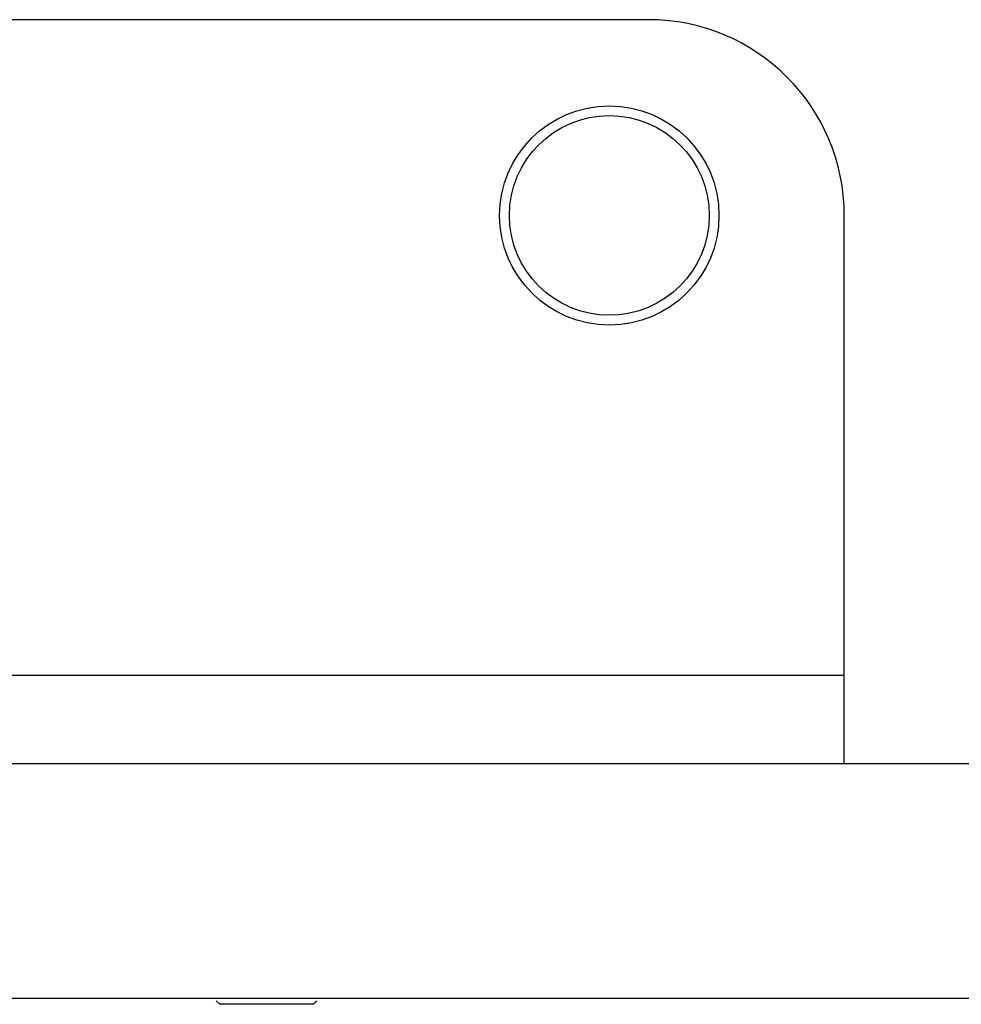
# Model space of a CAD drawing. Units: millimetres. Extents: x -4502 to -1626, y -242 to 1717.
# Drawn here: x -1905 to -1857, y 712 to 762 of the extents above; entities that cross this region are included whole.
import ezdxf

# ---------------------------------------------------------------- set-up
doc = ezdxf.new("R2010")
doc.units = ezdxf.units.MM
doc.header["$LTSCALE"] = 38.72
doc.layers.get('0').update_dxf_attribs({"linetype": 'CONTINUOUS'})

msp = doc.modelspace()

# ---------------------------------------------------------------- linework, layer by layer
at = {"color": 7, "linetype": 'Continuous'}
for p, q in [((-1873.031, 762.196), (-1977.031, 762.196)), ((-1863.031, 724.196), (-1863.031, 752.196)), ((-1863.031, 728.696), (-1987.031, 728.696)), ((-2223.778, 724.196), (-1626.284, 724.196)), ((-1626.284, 712.196), (-2223.778, 712.196)), ((-1894.917, 711.899), (-1895.101, 712.084)), ((-1890.146, 711.899), (-1894.917, 711.899)), ((-1890.146, 711.899), (-1889.961, 712.084))]:
    msp.add_line(p, q, dxfattribs=at)
for radius in [5.6, 5.1]:
    msp.add_circle((-1875.031, 752.196), radius, dxfattribs=at)
msp.add_arc((-1873.031, 752.196), 10, 0, 90, dxfattribs=at)

doc.saveas('drawing.dxf')
